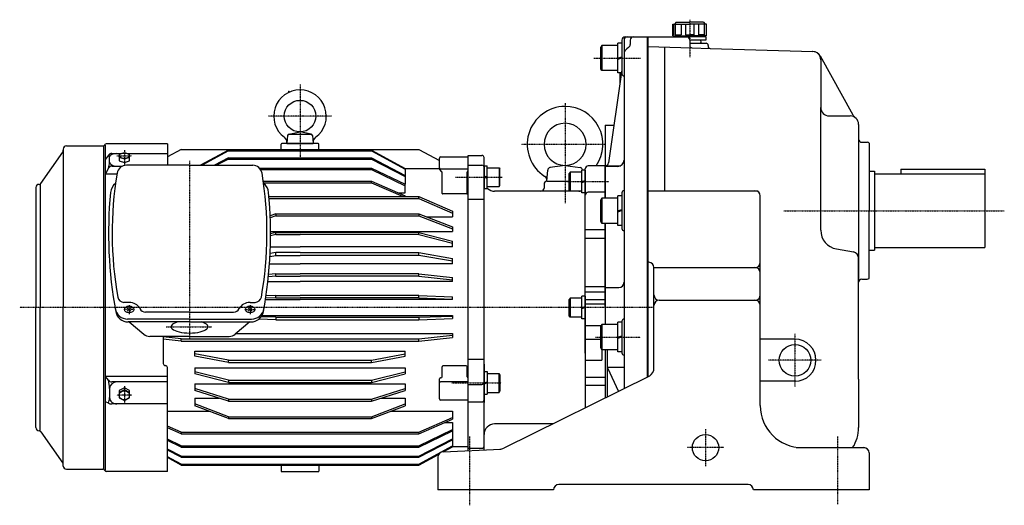
# Model space of a CAD drawing. Extents: x -971 to 623, y -583 to 448.
# Drawn here: x -971 to -35, y -583 to -122 of the extents above; entities that cross this region are included whole.
import ezdxf

# ---------------------------------------------------------------- set-up
doc = ezdxf.new("R2010")
doc.units = 0
doc.header["$MEASUREMENT"] = 0
doc.linetypes.add('CENTER', pattern=[1, 0.5, -0.25, 0, -0.25])
doc.linetypes.add('DASHED', pattern=[0.75, 0.5, -0.25])
doc.layers.get('0').update_dxf_attribs({"color": 3})

# ---------------------------------------------------------------- blocks, each defined once
blk = doc.blocks.new('B3')
at = {"linetype": 'Continuous', "lineweight": -3}
for p, q in [((-19.999962, -10.268356), (-19.999977, 10.267579)), ((-18.999981, 11.999997), (-19.999966, 10.267576)), ((-4, 12), (-18.999985, 12)), ((-18.999985, 12), (-18.999985, -12)), ((-4, -14), (-4, 14)), ((0, 14), (-4, 14)), ((0, 14), (0, -14)), ((-4, -0.222603), (0.000001, 1.233275)), ((0.000001, 0.182041), (-3.999999, -1.273837)), ((-18.999973, -12), (-19.999958, -10.268356)), ((-4, -12), (-18.999969, -12)), ((0, -14), (-4, -14))]:
    blk.add_line(p, q, dxfattribs=at)
blk.add_point((0, 0), dxfattribs=at)
blk = doc.blocks.new('B1')
at = {"linetype": 'Continuous', "lineweight": -3}
for p, q in [((-19.999962, -10.268356), (-19.999977, 10.267579)), ((-18.999981, 11.999997), (-19.999966, 10.267576)), ((-4, 12), (-18.999985, 12)), ((-18.999985, 12), (-18.999985, -12)), ((-4, -14), (-4, 14)), ((0, 14), (-4, 14)), ((0, 14), (0, -14)), ((-4, -0.222603), (0.000001, 1.233275)), ((0.000001, 0.182041), (-3.999999, -1.273837)), ((-18.999973, -12), (-19.999958, -10.268356)), ((-4, -12), (-18.999969, -12)), ((0, -14), (-4, -14))]:
    blk.add_line(p, q, dxfattribs=at)
blk.add_point((0, 0), dxfattribs=at)
blk = doc.blocks.new('B2')
at = {"linetype": 'Continuous', "lineweight": -3}
for p, q in [((-19.999962, -10.268356), (-19.999977, 10.267579)), ((-18.999981, 11.999997), (-19.999966, 10.267576)), ((-4, 12), (-18.999985, 12)), ((-18.999985, 12), (-18.999985, -12)), ((-4, -14), (-4, 14)), ((0, 14), (-4, 14)), ((0, 14), (0, -14)), ((-4, -0.222603), (0.000001, 1.233275)), ((0.000001, 0.182041), (-3.999999, -1.273837)), ((-18.999973, -12), (-19.999958, -10.268356)), ((-4, -12), (-18.999969, -12)), ((0, -14), (-4, -14))]:
    blk.add_line(p, q, dxfattribs=at)
blk.add_point((0, 0), dxfattribs=at)
blk = doc.blocks.new('ZU_SYM_C__ZUOU_AC_BLOCK_BLKF030_00')
at = {"linetype": 'Continuous', "lineweight": -3}
for p, q in [((294.075267, 209.837118), (289.075267, 207.337117)), ((289.075267, 207.337117), (289.075267, 202.337115)), ((299.075267, 207.337117), (294.075267, 209.837118)), ((299.075267, 202.337115), (299.075267, 207.337117))]:
    blk.add_line(p, q, dxfattribs=at)
blk = doc.blocks.new('ZU_SYM_K__CAD_SYM_POO_SYM_B21_20')
at = {"linetype": 'Continuous', "lineweight": -3}
for p, q in [((-3, -10.75), (-3, 10.75)), ((0, 10.75), (-3, 10.75)), ((0, 10.75), (0, -10.75)), ((-14.299981, 9.000001), (-14.999978, 7.787341)), ((-14.999958, -7.787735), (-14.999973, 7.78734)), ((-3, 9), (-14.299976, 9)), ((-14.299976, 9), (-14.299976, -9)), ((-2.999999, -0.025431), (0.000001, 1.066476)), ((0.000001, 0.015238), (-2.999999, -1.076669)), ((-14.299962, -9.000003), (-14.999959, -7.787739)), ((-3, -9), (-14.299961, -9)), ((0, -10.75), (-3, -10.75))]:
    blk.add_line(p, q, dxfattribs=at)
blk.add_point((0, 0), dxfattribs=at)
blk = doc.blocks.new('ZU_SYM_K__CAD_SYM_POO_SYM_B21_0000320')
at = {"linetype": 'Continuous', "lineweight": -3}
for p, q in [((-3, -10.75), (-3, 10.75)), ((0, 10.75), (-3, 10.75)), ((0, 10.75), (0, -10.75)), ((-14.299981, 9.000001), (-14.999978, 7.787341)), ((-14.999958, -7.787735), (-14.999973, 7.78734)), ((-3, 9), (-14.299976, 9)), ((-14.299976, 9), (-14.299976, -9)), ((-2.999999, -0.025431), (0.000001, 1.066476)), ((0.000001, 0.015238), (-2.999999, -1.076669)), ((-14.299962, -9.000003), (-14.999959, -7.787739)), ((-3, -9), (-14.299961, -9)), ((0, -10.75), (-3, -10.75))]:
    blk.add_line(p, q, dxfattribs=at)
blk.add_point((0, 0), dxfattribs=at)
blk = doc.blocks.new('ZU_SYM_K__CAD_SYM_POO_SYM_B21_0000420')
at = {"linetype": 'Continuous', "lineweight": -3}
for p, q in [((0, 10.75), (-3, 10.75)), ((-3, -10.75), (-3, 10.75)), ((0, 10.75), (0, -10.75)), ((-14.299981, 9.000001), (-14.999978, 7.787341)), ((-14.999958, -7.787735), (-14.999973, 7.78734)), ((-14.299976, 9), (-14.299976, -9)), ((-3, 9), (-14.299976, 9)), ((-2.999999, -0.025431), (0.000001, 1.066476)), ((0.000001, 0.015238), (-2.999999, -1.076669)), ((-14.299962, -9.000003), (-14.999959, -7.787739)), ((-3, -9), (-14.299961, -9)), ((0, -10.75), (-3, -10.75))]:
    blk.add_line(p, q, dxfattribs=at)
blk.add_point((0, 0), dxfattribs=at)
blk = doc.blocks.new('ZU_SYM_K__CAD_SYM_POO_SYM_B21_0000520')
at = {"linetype": 'Continuous', "lineweight": -3}
for p, q in [((0, 10.75), (-3, 10.75)), ((-3, -10.75), (-3, 10.75)), ((0, 10.75), (0, -10.75)), ((-14.299981, 9.000001), (-14.999978, 7.787341)), ((-14.999958, -7.787735), (-14.999973, 7.78734)), ((-14.299976, 9), (-14.299976, -9)), ((-3, 9), (-14.299976, 9)), ((-2.999999, -0.025431), (0.000001, 1.066476)), ((0.000001, 0.015238), (-2.999999, -1.076669)), ((-14.299962, -9.000003), (-14.999959, -7.787739)), ((-3, -9), (-14.299961, -9)), ((0, -10.75), (-3, -10.75))]:
    blk.add_line(p, q, dxfattribs=at)
blk.add_point((0, 0), dxfattribs=at)

msp = doc.modelspace()

# ---------------------------------------------------------------- linework, layer by layer
at = {"linetype": 'Continuous', "lineweight": -3}
for p, q in [((-349.566219, -137.556254), (-349.566219, -126.556254)), ((-349.566219, -137.556254), (-349.566219, -126.556254)), ((-349.566219, -126.556254), (-333.566219, -126.556254)), ((-349.082885, -126.556254), (-349.082885, -136.556254)), ((-346.566219, -124.556254), (-348.066219, -126.556254)), ((-346.566219, -124.556254), (-348.066219, -126.556254)), ((-347.297965, -126.556254), (-347.297965, -136.556254)), ((-346.566219, -124.556254), (-333.566219, -124.556254)), ((-341.778353, -126.556254), (-341.778353, -136.556254)), ((-337.469173, -126.556254), (-337.469173, -136.556254)), ((-320.566219, -124.556254), (-333.566219, -124.556254)), ((-317.566219, -126.556254), (-333.566219, -126.556254)), ((-329.663264, -126.556254), (-329.663264, -136.556254)), ((-325.354084, -126.556254), (-325.354084, -136.556254)), ((-320.566219, -124.556254), (-319.066219, -126.556254)), ((-320.566219, -124.556254), (-319.066219, -126.556254)), ((-319.834473, -126.556254), (-319.834473, -136.556254)), ((-318.049552, -126.556254), (-318.049552, -136.556254)), ((-317.566219, -137.556254), (-317.566219, -126.556254)), ((-317.566219, -137.556254), (-317.566219, -126.556254)), ((-395.066219, -138.556254), (-373.566219, -138.556254)), ((-374.066219, -138.556254), (-374.066219, -461.764656)), ((-373.566219, -138.556254), (-373.566219, -461.517856)), ((-373.566219, -138.556254), (-336.566219, -138.556254)), ((-349.566219, -136.556254), (-349.082885, -136.556254)), ((-349.566219, -137.556254), (-333.566219, -137.556254)), ((-347.297965, -136.556254), (-341.778353, -136.556254)), ((-346.566219, -138.556254), (-346.566219, -137.556254)), ((-337.469173, -136.556254), (-333.566219, -136.556254)), ((-336.566219, -138.556254), (-333.566219, -138.556254)), ((-329.663264, -136.556254), (-333.566219, -136.556254)), ((-317.566219, -137.556254), (-333.566219, -137.556254)), ((-318.316219, -138.556254), (-333.566219, -138.556254)), ((-319.834473, -136.556254), (-325.354084, -136.556254)), ((-320.566219, -138.556254), (-320.566219, -137.556254)), ((-318.316219, -138.556254), (-318.316219, -141.556254)), ((-317.566219, -136.556254), (-318.049552, -136.556254)), ((-398.066219, -141.556254), (-398.066219, -173.556254)), ((-396.066219, -141.556254), (-396.066219, -395.556254)), ((-390.066219, -141.556254), (-390.066219, -145.758295)), ((-373.566219, -147.646254), (-331.626192, -148.904455)), ((-357.566219, -148.126254), (-357.566219, -284.556254)), ((-318.316219, -141.556254), (-333.566219, -141.556254)), ((-333.566219, -141.556254), (-333.566219, -144.556254)), ((-333.566219, -144.556254), (-318.066219, -144.556254)), ((-331.626192, -148.904455), (-314.126192, -149.429455)), ((-316.066219, -146.556254), (-316.066219, -147.430355)), ((-314.126192, -149.429455), (-216.435502, -152.360176)), ((-209.677048, -156.480608), (-178.656464, -212.490524)), ((-209.066219, -160.344854), (-209.066219, -205.556254)), ((-398.066219, -169.860541), (-410.746918, -258.161128)), ((-400.066219, -172.556254), (-400.066219, -183.78731)), ((-209.066219, -322.10469), (-209.066219, -205.556254)), ((-201.066219, -213.556254), (-181.066219, -213.556254)), ((-414.066219, -222.358134), (-405.60531, -222.358134)), ((-414.066219, -222.358134), (-414.066219, -291.556254)), ((-173.066219, -221.556254), (-173.066219, -368.556254)), ((-715.890627, -232.034238), (-716.566219, -239.756254)), ((-714.756451, -230.780702), (-704.066219, -228.756254)), ((-714.495955, -230.756254), (-693.636479, -230.756254)), ((-693.375987, -230.780702), (-704.066219, -228.756254)), ((-692.241807, -232.034238), (-691.566219, -239.756254)), ((-926.066219, -242.056254), (-891.566219, -242.056254)), ((-890.566219, -549.056254), (-890.566219, -242.056254)), ((-889.066219, -549.856254), (-889.066219, -241.256254)), ((-830.066219, -240.056254), (-887.566219, -240.056254)), ((-830.066219, -240.056254), (-830.066219, -260.410503)), ((-722.066219, -245.995166), (-722.066219, -240.356254)), ((-686.666219, -239.756254), (-721.466219, -239.756254)), ((-716.566219, -239.756254), (-691.566219, -239.756254)), ((-686.066219, -245.995166), (-686.066219, -240.356254)), ((-170.066219, -238.556254), (-165.066219, -238.556254)), ((-163.066219, -239.320186), (-163.066219, -303.556254)), ((-950.469049, -277.703407), (-929.608762, -247.911831)), ((-929.066219, -245.056254), (-929.066219, -395.556254)), ((-886.266806, -250.789192), (-889.066219, -254.468213)), ((-885.066219, -257.393759), (-885.066219, -252.393759)), ((-883.083557, -249.211366), (-873.612657, -249.211366)), ((-871.066219, -248.476273), (-876.066219, -249.919649)), ((-876.066219, -249.919649), (-876.066219, -252.8064)), ((-866.066219, -249.919649), (-871.066219, -248.476273)), ((-868.51978, -249.211366), (-830.066219, -249.211366)), ((-866.066219, -252.8064), (-866.066219, -249.919649)), ((-817.066219, -245.368601), (-830.066219, -252.442127)), ((-817.066219, -245.368601), (-591.066219, -245.368601)), ((-772.066219, -245.995166), (-798.56524, -260.410503)), ((-772.066219, -246.772374), (-797.136536, -260.410503)), ((-772.066219, -246.772374), (-772.066219, -245.995166)), ((-772.066219, -245.995166), (-636.066219, -245.995166)), ((-772.066219, -246.772374), (-636.066219, -246.772374)), ((-636.066219, -245.995166), (-604.066219, -263.403008)), ((-636.066219, -246.772374), (-636.066219, -245.995166)), ((-636.066219, -246.772374), (-604.066219, -264.180216)), ((-591.066219, -245.368601), (-571.566219, -255.97889)), ((-570.566219, -252.511868), (-544.066219, -252.511868)), ((-544.066219, -531.389081), (-544.066219, -251.123269)), ((-544.066219, -251.123269), (-531.066219, -251.123269)), ((-373.566219, -243.556254), (-373.566219, -363.556254)), ((-882.715629, -261.211366), (-872.791261, -261.211366)), ((-876.066219, -252.8064), (-871.066219, -254.249776)), ((-876.066219, -252.8064), (-876.066219, -256.270502)), ((-876.066219, -256.270502), (-871.066219, -257.713877)), ((-871.066219, -254.249776), (-866.066219, -252.8064)), ((-871.066219, -257.713877), (-866.066219, -256.270502)), ((-809.066219, -260.410503), (-869.079906, -260.410503)), ((-866.066219, -256.270502), (-866.066219, -252.8064)), ((-809.066219, -260.410503), (-749.052532, -260.410503)), ((-772.066219, -253.505192), (-785.445042, -260.410503)), ((-772.066219, -254.540418), (-783.439323, -260.410503)), ((-772.066219, -253.505192), (-772.066219, -254.540418)), ((-772.066219, -253.505192), (-636.066219, -253.505192)), ((-772.066219, -254.540418), (-636.066219, -254.540418)), ((-636.066219, -253.505192), (-604.066219, -270.021588)), ((-636.066219, -253.505192), (-636.066219, -254.540418)), ((-636.066219, -254.540418), (-604.066219, -271.056816)), ((-571.566219, -263.73979), (-571.566219, -253.511868)), ((-571.566219, -263.73979), (-571.566219, -253.511868)), ((-544.066219, -260.324047), (-531.066219, -260.324047)), ((-529.066219, -395.556254), (-529.066219, -253.123269)), ((-452.066219, -260.556254), (-466.461258, -262.589047)), ((-452.066219, -260.556254), (-437.671179, -262.589047)), ((-414.066219, -260.929497), (-430.066219, -260.929497)), ((-414.066219, -291.556254), (-414.066219, -260.929497)), ((-402.066219, -261.556254), (-414.066219, -261.556254)), ((-413.72521, -260.800878), (-399.151786, -260.800878)), ((-886.210073, -263.264868), (-889.066219, -268.392352)), ((-889.066219, -268.392352), (-878.022129, -268.392352)), ((-742.603396, -263.132872), (-636.066219, -263.132872)), ((-741.569096, -264.410684), (-636.066219, -264.410684)), ((-636.066219, -263.132872), (-604.066219, -278.511602)), ((-636.066219, -263.132872), (-636.066219, -264.410684)), ((-636.066219, -264.410684), (-604.066219, -279.789414)), ((-604.066219, -263.403008), (-604.066219, -270.021588)), ((-604.066219, -263.556254), (-571.566219, -263.556254)), ((-604.066219, -270.021588), (-604.066219, -278.205104)), ((-569.212667, -266.507558), (-571.273327, -264.446898)), ((-569.212667, -266.507558), (-571.273327, -264.446898)), ((-570.566219, -263.73979), (-544.066219, -263.73979)), ((-569.066219, -287.096068), (-569.066219, -266.86111)), ((-569.066219, -287.096068), (-569.066219, -266.86111)), ((-545.066219, -287.096068), (-545.066219, -266.86111)), ((-545.066219, -287.096068), (-545.066219, -266.86111)), ((-544.919773, -266.507558), (-544.066219, -265.654004)), ((-544.066219, -266.356254), (-544.066219, -263.556254)), ((-469.566224, -275.556216), (-468.636476, -264.929606)), ((-435.474611, -265.173627), (-435.495961, -264.929606)), ((-433.066219, -395.556254), (-433.066219, -263.929497)), ((-163.066219, -266.056254), (-158.066219, -266.056254)), ((-158.066219, -266.056254), (-158.066219, -341.056254)), ((-158.066219, -268.556254), (-53.066219, -268.556254)), ((-133.066219, -264.056254), (-53.066219, -264.056254)), ((-133.066219, -264.056254), (-133.066219, -268.556254)), ((-53.066219, -264.056254), (-53.066219, -338.556254)), ((-951.066219, -278.263896), (-951.066219, -395.556254)), ((-738.981562, -275.634524), (-636.066219, -275.634524)), ((-738.767458, -277.15102), (-636.066219, -277.15102)), ((-636.066219, -275.634524), (-604.066219, -289.540434)), ((-636.066219, -277.15102), (-636.066219, -275.634524)), ((-636.066219, -277.15102), (-606.065623, -290.188068)), ((-604.703983, -278.205104), (-604.066219, -278.205104)), ((-604.066219, -286.44532), (-604.066219, -278.511602)), ((-472.066219, -278.556254), (-472.066219, -282.056254)), ((-469.066219, -275.556254), (-448.066185, -275.556254)), ((-955.066219, -281.556254), (-955.066219, -395.556254)), ((-611.188631, -286.44532), (-604.066219, -286.44532)), ((-604.066219, -290.188068), (-604.066219, -289.540434)), ((-545.566219, -287.596068), (-568.566219, -287.596068)), ((-545.566219, -287.596068), (-568.566219, -287.596068)), ((-439.066219, -285.056254), (-519.066219, -285.056254)), ((-414.066219, -285.909063), (-430.066219, -285.909063)), ((-398.066219, -286.556254), (-398.066219, -320.556254)), ((-373.566219, -284.556254), (-268.566219, -284.556254)), ((-266.566219, -488.556254), (-266.566219, -289.556254)), ((-733.540051, -290.188068), (-591.066219, -290.188068)), ((-733.396717, -291.9173), (-591.066219, -291.9173)), ((-591.066219, -290.188068), (-559.066219, -304.112456)), ((-591.066219, -291.9173), (-591.066219, -290.188068)), ((-591.066219, -291.9173), (-559.066219, -305.841688)), ((-544.066219, -292.605974), (-529.066219, -292.605974)), ((-727.066219, -306.544492), (-732.392265, -308.57307)), ((-727.066219, -308.456872), (-732.321375, -310.45845)), ((-727.066219, -306.544492), (-727.066219, -308.456872)), ((-727.066219, -306.544492), (-591.066219, -306.544492)), ((-727.066219, -308.456872), (-591.066219, -308.456872)), ((-591.066219, -306.544492), (-559.066219, -318.732612)), ((-591.066219, -306.544492), (-591.066219, -308.456872)), ((-591.066219, -308.456872), (-559.066219, -320.644992)), ((-559.066219, -304.112456), (-559.066219, -309.390512)), ((-163.066219, -367.792322), (-163.066219, -303.556254)), ((-583.593973, -309.390512), (-559.066219, -309.390512)), ((-414.066219, -315.556254), (-414.066219, -395.556254)), ((-414.066219, -395.556254), (-414.066219, -315.556254)), ((-727.066219, -326.265596), (-732.074624, -327.546236)), ((-732.069915, -323.179946), (-559.066219, -323.179946)), ((-727.066219, -324.202788), (-732.066602, -325.481377)), ((-727.066219, -326.265596), (-727.066219, -324.202788)), ((-727.066219, -324.202788), (-704.066219, -324.202788)), ((-727.066219, -326.265596), (-704.066219, -326.265596)), ((-591.066219, -324.202788), (-704.066219, -324.202788)), ((-591.066219, -326.265596), (-704.066219, -326.265596)), ((-591.066219, -326.265596), (-591.066219, -324.202788)), ((-591.066219, -324.202788), (-559.066219, -332.385128)), ((-591.066219, -326.265596), (-559.066219, -334.447936)), ((-559.066219, -318.732612), (-559.066219, -323.179946)), ((-414.066219, -321.702538), (-433.066219, -321.702538)), ((-559.066219, -337.986614), (-559.066219, -332.385128)), ((-433.066219, -329.57317), (-414.066219, -329.57317)), ((-732.657215, -346.927004), (-727.066219, -345.962468)), ((-727.066219, -343.359746), (-732.524516, -344.301162)), ((-732.274457, -337.986614), (-704.066219, -337.986614)), ((-704.066219, -343.359746), (-727.066219, -343.359746)), ((-727.066219, -345.962468), (-727.066219, -343.359746)), ((-727.066219, -345.962468), (-704.066219, -345.962468)), ((-559.066219, -337.986614), (-704.066219, -337.986614)), ((-704.066219, -343.359746), (-591.066219, -343.359746)), ((-591.066219, -345.962468), (-704.066219, -345.962468)), ((-591.066219, -343.359746), (-559.066219, -348.878922)), ((-591.066219, -345.962468), (-591.066219, -343.359746)), ((-559.066219, -351.482978), (-591.066219, -345.962468)), ((-194.191886, -339.831229), (-178.024329, -342.682006)), ((-163.066219, -341.056254), (-158.066219, -341.056254)), ((-158.066219, -338.556254), (-53.066219, -338.556254)), ((-733.102722, -354.056098), (-704.066219, -354.056098)), ((-559.066219, -354.056098), (-704.066219, -354.056098)), ((-559.066219, -354.056098), (-559.066219, -348.878922)), ((-372.566219, -352.556254), (-373.566219, -352.556254)), ((-173.066219, -371.556254), (-173.066219, -348.590852)), ((-727.066219, -363.409802), (-733.950756, -364.186286)), ((-727.066219, -365.665608), (-727.066219, -363.409802)), ((-727.066219, -363.409802), (-704.066219, -363.409802)), ((-591.066219, -363.409802), (-704.066219, -363.409802)), ((-591.066219, -365.665608), (-591.066219, -363.409802)), ((-591.066219, -363.409802), (-559.066219, -367.018972)), ((-367.566219, -357.556254), (-268.566219, -357.556254)), ((-367.566219, -452.442339), (-367.566219, -357.556254)), ((-734.645262, -370.835664), (-704.066219, -370.835664)), ((-727.066219, -365.665608), (-734.17668, -366.467573)), ((-727.066219, -365.665608), (-704.066219, -365.665608)), ((-591.066219, -365.665608), (-704.066219, -365.665608)), ((-559.066219, -370.835664), (-704.066219, -370.835664)), ((-591.066219, -365.665608), (-559.066219, -369.274778)), ((-559.066219, -370.835664), (-559.066219, -367.018972)), ((-173.066219, -463.556254), (-173.066219, -371.556254)), ((-170.066219, -368.556254), (-165.066219, -368.556254)), ((-433.066219, -375.637799), (-414.066219, -375.637799)), ((-433.066219, -438.961463), (-433.066219, -376.556254)), ((-433.066219, -380.556254), (-414.066219, -380.556254)), ((-414.066219, -376.556254), (-401.066219, -376.556254)), ((-866.566219, -390.619245), (-871.396554, -390.619245)), ((-751.566219, -390.619245), (-746.735883, -390.619245)), ((-736.953632, -388.038204), (-704.066219, -388.038204)), ((-727.066219, -386.304966), (-736.742959, -386.670855)), ((-727.066219, -384.00989), (-736.398041, -384.362738)), ((-727.066219, -386.304966), (-727.066219, -384.00989)), ((-727.066219, -384.00989), (-704.066219, -384.00989)), ((-727.066219, -386.304966), (-704.066219, -386.304966)), ((-591.066219, -384.00989), (-704.066219, -384.00989)), ((-591.066219, -386.304966), (-704.066219, -386.304966)), ((-559.066219, -388.038204), (-704.066219, -388.038204)), ((-591.066219, -386.304966), (-591.066219, -384.00989)), ((-591.066219, -384.00989), (-559.066219, -385.219848)), ((-591.066219, -386.304966), (-559.066219, -387.514924)), ((-559.066219, -388.038204), (-559.066219, -385.219848)), ((-433.066219, -387.798895), (-414.066219, -387.798895)), ((-433.066219, -392.041536), (-414.066219, -392.041536)), ((-362.566219, -388.556254), (-268.566219, -388.556254)), ((-955.066219, -509.556254), (-955.066219, -395.556254)), ((-951.066219, -512.848613), (-951.066219, -395.556254)), ((-929.066219, -546.056254), (-929.066219, -395.556254)), ((-868.263277, -395.651897), (-864.86916, -399.046004)), ((-864.869165, -395.651892), (-868.263272, -399.046009)), ((-809.066219, -399.897281), (-850.923781, -399.897281)), ((-809.066219, -399.897281), (-767.208656, -399.897281)), ((-749.86916, -395.651897), (-753.263277, -399.046004)), ((-753.263272, -395.651892), (-749.869165, -399.046009)), ((-529.066219, -530.659598), (-529.066219, -395.556254)), ((-433.066219, -395.556254), (-433.066219, -490.887067)), ((-414.066219, -395.556254), (-414.066219, -411.556254)), ((-414.066219, -395.556254), (-414.066219, -411.556254)), ((-396.066219, -395.556254), (-396.066219, -472.62386)), ((-809.066219, -406.44472), (-867.946865, -406.44472)), ((-809.066219, -409.223354), (-867.443731, -409.223354)), ((-866.459722, -409.223354), (-852.574774, -420.863683)), ((-809.066219, -406.44472), (-750.185573, -406.44472)), ((-809.066219, -409.223354), (-750.688706, -409.223354)), ((-751.672716, -409.223354), (-765.557663, -420.863683)), ((-727.066219, -407.069916), (-743.03565, -406.466229)), ((-727.066219, -404.77484), (-740.960806, -404.249588)), ((-740.193566, -403.041604), (-559.066219, -403.041604)), ((-727.066219, -404.77484), (-704.066219, -404.77484)), ((-727.066219, -404.77484), (-727.066219, -407.069916)), ((-727.066219, -407.069916), (-704.066219, -407.069916)), ((-704.066219, -404.77484), (-591.066219, -404.77484)), ((-704.066219, -407.069916), (-591.066219, -407.069916)), ((-591.066219, -404.77484), (-559.066219, -403.565154)), ((-591.066219, -404.77484), (-591.066219, -407.069916)), ((-591.066219, -407.069916), (-559.066219, -405.86023)), ((-559.066219, -403.041604), (-559.066219, -405.86023)), ((-398.066219, -408.556254), (-398.066219, -438.556254)), ((-764.74131, -420.1793), (-559.066219, -420.1793)), ((-559.066219, -420.1793), (-559.066219, -423.996802)), ((-417.874263, -412.956185), (-433.066219, -412.956185)), ((-809.066219, -422.966709), (-846.792754, -422.966709)), ((-834.066219, -422.966709), (-834.066219, -448.604726)), ((-817.066219, -425.349356), (-834.066219, -423.432415)), ((-817.066219, -427.605162), (-834.066219, -425.688221)), ((-817.066219, -427.605162), (-817.066219, -425.349356)), ((-817.066219, -425.349356), (-591.066219, -425.349356)), ((-817.066219, -427.605162), (-591.066219, -427.605162)), ((-809.066219, -422.966709), (-771.339683, -422.966709)), ((-591.066219, -425.349356), (-559.066219, -421.740996)), ((-591.066219, -427.605162), (-559.066219, -423.996802)), ((-591.066219, -427.605162), (-591.066219, -425.349356)), ((-433.066219, -425.556254), (-418.066187, -425.556254)), ((-233.566219, -425.556254), (-266.566219, -425.556254)), ((-804.066219, -436.89569), (-604.066219, -436.89569)), ((-804.066219, -441.646748), (-804.066219, -436.89569)), ((-772.066219, -445.414102), (-804.066219, -439.46881)), ((-636.066219, -445.414102), (-604.066219, -439.46881)), ((-604.066219, -441.646748), (-604.066219, -436.89569)), ((-417.066219, -435.556254), (-417.066219, -445.408067)), ((-414.066219, -435.556254), (-414.066219, -481.508663)), ((-414.066219, -435.556254), (-414.066219, -481.508663)), ((-412.066219, -435.556254), (-412.066219, -480.521463)), ((-772.066219, -447.592042), (-804.066219, -441.646748)), ((-772.066219, -445.414102), (-636.066219, -445.414102)), ((-772.066219, -447.592042), (-772.066219, -445.414102)), ((-772.066219, -447.592042), (-636.066219, -447.592042)), ((-636.066219, -447.592042), (-604.066219, -441.646748)), ((-636.066219, -447.592042), (-636.066219, -445.414102)), ((-544.066219, -444.39309), (-529.066219, -444.39309)), ((-529.066219, -449.164905), (-529.066219, -485.64761)), ((-433.066219, -445.408067), (-417.066219, -445.408067)), ((-830.066219, -551.056254), (-830.066219, -452.604726)), ((-804.066219, -452.90475), (-804.066219, -458.508074)), ((-804.066219, -452.90475), (-604.066219, -452.90475)), ((-772.066219, -464.625768), (-804.066219, -456.445268)), ((-772.066219, -466.688576), (-804.066219, -458.508074)), ((-636.066219, -464.625768), (-604.066219, -456.445268)), ((-636.066219, -466.688576), (-604.066219, -458.508074)), ((-604.066219, -452.90475), (-604.066219, -458.508074)), ((-569.066219, -461.292836), (-569.066219, -451.748818)), ((-546.066219, -450.748818), (-568.066219, -450.748818)), ((-545.066219, -461.292836), (-545.066219, -451.748818)), ((-412.066219, -452.26663), (-396.066219, -452.26663)), ((-411.77844, -452.875398), (-401.236487, -475.175906)), ((-886.266806, -464.614282), (-889.066219, -460.935261)), ((-830.066219, -460.935261), (-889.066219, -460.935261)), ((-830.066219, -466.192108), (-883.083557, -466.192108)), ((-804.066219, -467.932562), (-804.066219, -474.292276)), ((-804.066219, -467.932562), (-604.066219, -467.932562)), ((-772.066219, -464.625768), (-772.066219, -466.688576)), ((-772.066219, -464.625768), (-636.066219, -464.625768)), ((-772.066219, -466.688576), (-636.066219, -466.688576)), ((-636.066219, -464.625768), (-636.066219, -466.688576)), ((-604.066219, -467.932562), (-604.066219, -474.292276)), ((-571.566219, -482.329814), (-571.566219, -463.292836)), ((-570.066219, -462.292836), (-570.566219, -462.292836)), ((-544.066219, -466.106498), (-570.566219, -466.106498)), ((-371.970783, -460.730348), (-510.202141, -528.961373)), ((-433.066219, -461.539339), (-414.066219, -461.539339)), ((-233.566219, -465.556254), (-266.566219, -465.556254)), ((-173.066219, -463.556254), (-173.066219, -509.489557)), ((-885.066219, -472.437656), (-885.066219, -481.09791)), ((-871.066219, -473.806252), (-876.066219, -476.306253)), ((-876.066219, -476.306253), (-876.066219, -481.306255)), ((-866.066219, -476.306253), (-871.066219, -473.806252)), ((-866.066219, -481.306255), (-866.066219, -476.306253)), ((-772.066219, -482.655636), (-804.066219, -472.379896)), ((-772.066219, -484.568016), (-804.066219, -474.292276)), ((-636.066219, -482.655636), (-604.066219, -472.379896)), ((-636.066219, -484.568016), (-604.066219, -474.292276)), ((-544.066219, -468.52755), (-531.066219, -468.52755)), ((-529.066219, -471.214624), (-529.066219, -474.714624)), ((-414.066219, -469.409971), (-433.066219, -469.409971)), ((-886.266806, -486.399193), (-889.066219, -485.052578)), ((-876.066219, -481.306255), (-871.066219, -483.806256)), ((-871.066219, -483.806256), (-866.066219, -481.306255)), ((-804.066219, -481.721996), (-804.066219, -488.729284)), ((-804.066219, -481.721996), (-780.929101, -481.721996)), ((-772.066219, -482.655636), (-772.066219, -484.568016)), ((-772.066219, -482.655636), (-636.066219, -482.655636)), ((-772.066219, -484.568016), (-636.066219, -484.568016)), ((-636.066219, -482.655636), (-636.066219, -484.568016)), ((-627.203339, -481.721996), (-604.066219, -481.721996)), ((-604.066219, -481.721996), (-604.066219, -488.729284)), ((-544.066219, -483.329814), (-570.566219, -483.329814)), ((-544.066219, -485.106252), (-531.066219, -485.106252)), ((-414.066219, -480.937688), (-412.909461, -480.937688)), ((-830.066219, -486.976718), (-883.083557, -486.976718)), ((-830.066219, -494.037108), (-790.138525, -494.037108)), ((-772.066219, -499.195208), (-804.066219, -487.000052)), ((-772.066219, -500.92444), (-804.066219, -488.729284)), ((-636.066219, -499.195208), (-604.066219, -487.000052)), ((-636.066219, -500.92444), (-604.066219, -488.729284)), ((-617.993915, -494.037108), (-559.066219, -494.037108)), ((-559.066219, -494.037108), (-559.066219, -501.572074)), ((-772.066219, -499.195208), (-772.066219, -500.92444)), ((-772.066219, -499.195208), (-636.066219, -499.195208)), ((-772.066219, -500.92444), (-636.066219, -500.92444)), ((-636.066219, -499.195208), (-636.066219, -500.92444)), ((-591.066219, -513.96149), (-559.066219, -500.05558)), ((-591.066219, -515.477984), (-559.066219, -501.572074)), ((-566.188631, -504.667188), (-559.066219, -504.667188)), ((-559.066219, -504.667188), (-559.066219, -512.600906)), ((-950.469168, -513.408931), (-929.608762, -543.200678)), ((-817.066219, -513.96149), (-830.066219, -508.312214)), ((-817.066219, -515.477984), (-830.066219, -509.828708)), ((-817.066219, -513.96149), (-817.066219, -515.477984)), ((-817.066219, -513.96149), (-591.066219, -513.96149)), ((-591.066219, -526.701824), (-559.066219, -511.323094)), ((-591.066219, -527.979636), (-559.066219, -512.600906)), ((-591.066219, -513.96149), (-591.066219, -515.477984)), ((-559.703983, -512.907404), (-559.066219, -512.907404)), ((-559.066219, -512.907404), (-559.066219, -521.09092)), ((-463.797947, -506.056254), (-519.066219, -506.056254)), ((-817.066219, -526.701824), (-830.066219, -520.454215)), ((-817.066219, -527.979636), (-830.066219, -521.732027)), ((-817.066219, -515.477984), (-591.066219, -515.477984)), ((-591.066219, -536.57209), (-559.066219, -520.055694)), ((-591.066219, -537.607316), (-559.066219, -521.09092)), ((-559.066219, -521.09092), (-559.066219, -527.7095)), ((-817.066219, -536.57209), (-830.066219, -529.862305)), ((-817.066219, -537.607316), (-830.066219, -530.897531)), ((-817.066219, -526.701824), (-817.066219, -527.979636)), ((-817.066219, -526.701824), (-591.066219, -526.701824)), ((-817.066219, -527.979636), (-591.066219, -527.979636)), ((-591.066219, -526.701824), (-591.066219, -527.979636)), ((-591.066219, -544.340134), (-559.066219, -526.932292)), ((-568.066219, -532.556254), (-513.161634, -529.886123)), ((-567.966894, -532.551424), (-559.066219, -527.7095)), ((-559.066219, -527.556254), (-544.066219, -527.556254)), ((-544.066219, -529.056254), (-531.066219, -529.056254)), ((-232.566219, -528.556254), (-176.02684, -528.556254)), ((-176.02684, -528.556254), (-167.066219, -528.556254)), ((-817.066219, -544.340134), (-830.066219, -537.268199)), ((-817.066219, -545.117342), (-830.066219, -538.045407)), ((-817.066219, -536.57209), (-817.066219, -537.607316)), ((-817.066219, -536.57209), (-591.066219, -536.57209)), ((-817.066219, -537.607316), (-591.066219, -537.607316)), ((-591.066219, -545.117342), (-572.311618, -534.914932)), ((-591.066219, -536.57209), (-591.066219, -537.607316)), ((-573.066219, -537.556254), (-573.066219, -568.556254)), ((-163.066219, -533.556254), (-163.066219, -568.556254)), ((-926.066219, -549.056254), (-891.566219, -549.056254)), ((-830.066219, -551.056254), (-887.566219, -551.056254)), ((-817.066219, -544.340134), (-817.066219, -545.117342)), ((-817.066219, -544.340134), (-591.066219, -544.340134)), ((-817.066219, -545.117342), (-591.066219, -545.117342)), ((-722.066219, -545.117342), (-722.066219, -550.756254)), ((-721.466219, -551.356254), (-686.666219, -551.356254)), ((-686.066219, -545.117342), (-686.066219, -550.756254)), ((-591.066219, -544.340134), (-591.066219, -545.117342)), ((-463.066219, -568.556254), (-573.066219, -568.556254)), ((-278.066219, -563.556254), (-458.066219, -563.556254)), ((-163.066219, -568.556254), (-273.066219, -568.556254))]:
    msp.add_line(p, q, dxfattribs=at)
at = {"linetype": 'CENTER', "lineweight": -3}
for p, q in [((-333.566219, -122.192766), (-333.566219, -158.081555)), ((-424.764116, -158.556254), (-380.383508, -158.556254)), ((-704.066219, -183.756254), (-704.066219, -253.505192)), ((-452.066219, -201.413651), (-452.066219, -296.501499)), ((-674.066219, -213.756254), (-734.066219, -213.756254)), ((-413.451886, -240.556254), (-493.853026, -240.556254)), ((-878.339721, -251.363024), (-863.792716, -251.363024)), ((-871.066219, -246.017235), (-871.066219, -260.56424)), ((-809.066219, -256.270772), (-809.066219, -425.175677)), ((-556.398181, -271.714622), (-511.962549, -271.714622)), ((-450.507173, -275.923627), (-410.527654, -275.923627)), ((-244.263353, -303.556254), (-34.551192, -303.556254)), ((-369.019382, -395.556254), (-970.54141, -395.556254)), ((-861.846161, -397.348951), (-871.473527, -397.348951)), ((-866.566219, -393.183089), (-866.566219, -401.799904)), ((-756.286276, -397.348951), (-746.65891, -397.348951)), ((-751.566219, -393.183089), (-751.566219, -401.799904)), ((-831.156431, -413.726338), (-787.63805, -413.726338)), ((-233.566219, -420.556254), (-233.566219, -470.556254)), ((-423.290305, -423.556254), (-380.383508, -423.556254)), ((-208.566219, -445.556254), (-258.566219, -445.556254)), ((-559.854965, -467.056256), (-512.889766, -467.056256)), ((-871.066219, -470.21283), (-871.066219, -486.976718)), ((-863.792716, -478.806254), (-878.339721, -478.806254)), ((-318.566219, -511.056254), (-318.566219, -546.056254)), ((-543.066219, -517.987643), (-543.066219, -583.296391)), ((-193.066219, -517.987643), (-193.066219, -582.425607)), ((-301.066219, -528.556254), (-336.066219, -528.556254))]:
    msp.add_line(p, q, dxfattribs=at)
at = {"linetype": 'DASHED', "lineweight": -3}
msp.add_line((-333.566219, -144.556254), (-333.566219, -146.905355), dxfattribs=at)
at = {"linetype": 'Continuous', "lineweight": -3}
for centre, radius in [((-704.066219, -213.756254), 15), ((-233.566219, -445.556254), 15), ((-318.566219, -528.556254), 12.5)]:
    msp.add_circle(centre, radius, dxfattribs=at)
for centre, radius, start, end in [((-395.066219, -141.556254), 3, 90, 180), ((-393.066219, -141.556254), 3, 90, 180), ((-387.066219, -141.556254), 3, 90, 180), ((-336.566219, -141.556254), 3, 0, 90), ((-388.066219, -155.556254), 8, 117.035692, 180), ((-393.066219, -145.758295), 3, 297.035692, 0), ((-331.566219, -146.905355), 2, 180, 268.281642), ((-324.066219, -143.056254), 1.5, 0, 90), ((-324.066219, -143.056254), 1.5, 270, 0), ((-318.066219, -146.556254), 2, 0, 90), ((-314.066219, -147.430355), 2, 180, 268.281642), ((-217.066219, -160.344854), 8, 0, 88.281642), ((-216.675394, -160.356578), 8, 28.979478, 88.281642), ((-396.066219, -173.556254), 2, 180, 270), ((-704.066219, -213.756254), 25, 306.476004, 233.523996), ((-452.066219, -240.556254), 36, 90, 237.640241), ((-452.066219, -240.556254), 36, 325.533561, 90), ((-201.066219, -205.556254), 8, 180, 270), ((-181.066219, -221.556254), 8, 0, 90), ((-171.658118, -208.614553), 8, 208.979478, 233.984342), ((-452.066219, -240.556254), 20, 90, 270), ((-452.066219, -240.556254), 20, 270, 90), ((-722.495287, -238.683538), 6, 355, 53.523996), ((-714.495955, -232.156254), 1.4, 90, 175), ((-693.636479, -232.156254), 1.4, 5, 90), ((-685.637151, -238.683538), 6, 126.476004, 185), ((-926.066219, -245.056254), 3, 90, 180), ((-891.566219, -240.056254), 2, 270, 323.130102), ((-887.566219, -243.056254), 3, 90, 143.130102), ((-721.466219, -240.356254), 0.6, 90, 180), ((-686.666219, -240.356254), 0.6, 0, 90), ((-170.066219, -235.556254), 3, 180, 270), ((-165.066219, -241.556254), 3, 48.189685, 90), ((-932.066219, -246.191102), 3, 325, 0), ((-883.083557, -253.211366), 4, 90, 142.732041), ((-886.738751, -252.393759), 1.672533, 0, 73.610004), ((-570.566219, -253.511868), 1, 90, 180), ((-570.566219, -253.511868), 1, 90, 180), ((-531.066219, -253.123269), 2, 0, 90), ((-900.705581, -257.393759), 15.639362, 337.950598, 0), ((-882.715629, -265.211366), 4, 90, 150.88103), ((-869.079906, -269.410503), 9, 90, 170.550617), ((-749.052532, -269.410503), 9, 9.449383, 90), ((-531.066219, -262.324047), 2, 0, 90), ((-430.066219, -263.929497), 3, 90, 180), ((-413.72521, -257.800878), 3, 270, 353.103099), ((-402.066219, -255.556254), 6, 270, 0), ((-535.666219, -324.902064), 347, 170.550617, 190.085857), ((-1082.466219, -324.902064), 347, 349.914143, 9.449383), ((-570.566219, -262.73979), 1, 180, 270), ((-570.566219, -262.73979), 1, 180, 270), ((-570.566219, -263.73979), 1, 180, 225), ((-570.566219, -263.73979), 1, 180, 225), ((-569.566219, -266.86111), 0.5, 0, 45), ((-569.566219, -266.86111), 0.5, 0, 45), ((-544.566219, -266.86111), 0.5, 135, 180), ((-544.566219, -266.86111), 0.5, 135, 180), ((-473.47549, -274.344466), 4, 354.999792, 57.640222), ((-466.046368, -265.156254), 2.599999, 97.066117, 174.999828), ((-438.086069, -265.156254), 2.599999, 5.000172, 82.933883), ((-952.066219, -281.556254), 3, 90, 180), ((-952.107353, -276.556254), 2, 270, 325), ((-872.286628, -287.32588), 12, 126.572176, 174.579766), ((-745.845809, -287.32588), 12, 5.420234, 53.427824), ((-469.066219, -278.556254), 3, 90, 180), ((-476.066219, -324.920917), 410, 174.579766, 190.466722), ((-1142.066219, -324.920917), 410, 349.533278, 5.420234), ((-568.566219, -287.096068), 0.5, 180, 270), ((-568.566219, -287.096068), 0.5, 180, 270), ((-545.566219, -287.096068), 0.5, 270, 0), ((-545.566219, -287.096068), 0.5, 270, 0), ((-519.066219, -275.056254), 10, 227.802747, 270), ((-475.066219, -282.056254), 3, 270, 0), ((-439.066219, -279.056254), 6, 270, 282.069317), ((-430.066219, -288.909063), 3, 90, 180), ((-396.066219, -286.556254), 2, 90, 180), ((-271.566219, -289.556254), 5, 0, 90), ((-396.066219, -320.556254), 2, 180, 270), ((-191.066219, -322.10469), 18, 180, 260), ((-179.066219, -348.590852), 6, 0, 80), ((-372.566219, -357.556254), 5, 0, 90), ((-271.566219, -352.556254), 5, 270, 0), ((-271.566219, -362.556254), 5, 0, 90), ((-401.066219, -371.556254), 5, 270, 0), ((-170.066219, -371.556254), 3, 90, 180), ((-165.066219, -365.556254), 3, 270, 311.810315), ((-362.566219, -383.556254), 5, 180, 270), ((-271.566219, -383.556254), 5, 270, 0), ((-871.396554, -384.619245), 6, 190.085857, 270), ((-746.735883, -384.619245), 6, 270, 349.914143), ((-362.566219, -393.556254), 5, 90, 180), ((-271.566219, -393.556254), 5, 0, 90), ((-867.946865, -394.44472), 12, 190.060207, 270), ((-867.443731, -397.223354), 12, 190.466722, 270), ((-850.923781, -393.897281), 6, 205.298826, 270), ((-767.208656, -393.897281), 6, 270, 334.701174), ((-750.688706, -397.223354), 12, 270, 349.533278), ((-750.185573, -394.44472), 12, 270, 349.939793), ((-396.066219, -408.556254), 2, 90, 180), ((-846.792754, -413.966709), 9, 230.025496, 270), ((-771.339683, -413.966709), 9, 270, 309.974504), ((-233.566219, -445.556254), 20, 270, 90), ((-396.066219, -438.556254), 2, 180, 270), ((-832.066219, -448.604726), 2, 180, 270), ((-832.066219, -452.604726), 2, 0, 90), ((-568.066219, -451.748818), 1, 90, 180), ((-546.066219, -451.748818), 1, 0, 90), ((-409.066219, -451.593269), 3, 180, 205.301157), ((-377.566219, -452.442339), 10, 304.024236, 0), ((-911.156194, -472.437656), 26.089975, 0, 17.449275), ((-883.083557, -462.192108), 4, 217.267959, 270), ((-570.566219, -463.292836), 1, 90, 180), ((-570.566219, -467.106498), 1, 90, 180), ((-570.066219, -461.292836), 1, 270, 0), ((-544.066219, -461.292836), 1, 180, 270), ((-531.066219, -466.52755), 2, 270, 0), ((-897.370614, -481.09791), 12.304395, 334.478825, 0), ((-883.083557, -477.915103), 9.061615, 249.433801, 270), ((-570.566219, -482.329814), 1, 180, 270), ((-531.066219, -483.106252), 2, 270, 0), ((-226.566219, -488.556254), 40, 180, 270), ((-952.066219, -509.556254), 3, 180, 270), ((-952.107472, -514.556084), 2, 35, 89.527267), ((-519.066219, -516.056254), 10, 90, 180), ((-208.066219, -509.489557), 35, 326.991546, 0), ((-568.066219, -537.556254), 5, 90, 180), ((-531.066219, -527.056254), 2, 270, 0), ((-514.628307, -519.994264), 10, 272.784227, 296.270955), ((-168.066219, -533.556254), 5, 0, 90), ((-932.066219, -544.921407), 3, 0, 35), ((-926.066219, -546.056254), 3, 180, 270), ((-891.566219, -551.056254), 2, 36.869898, 90), ((-887.566219, -548.056254), 3, 216.869898, 270), ((-721.466219, -550.756254), 0.6, 180, 270), ((-686.666219, -550.756254), 0.6, 270, 0), ((-458.066219, -568.556254), 5, 90, 180), ((-278.066219, -568.556254), 5, 0, 90)]:
    msp.add_arc(centre, radius, start, end, dxfattribs=at)
for centre, major_axis, ratio, start_param, end_param in [((-878.066219, -252.393759), (7, 0), 0.454628, 1.5721694154, 3.1415926536), ((-878.066219, -257.393759), (7, 0), 0.545372, 3.1415926536, 4.7123889804), ((-866.566219, -399.897281), (11, 0), 0.843458, 0.3793675677, 1.5707963268), ((-751.566219, -399.897281), (11, 0), 0.843458, 1.5707963268, 2.7622250859), ((-809.066219, -413.726338), (17.5, 0), 0.34202, 2.2899948656, 0.851597788), ((-878.066219, -472.437656), (7, 0), 0.892221, 1.578648953, 3.1415926536), ((-878.066219, -481.09791), (7, 0), 0.83983, 3.1415926536, 4.7123889804)]:
    msp.add_ellipse(centre, major_axis=major_axis, ratio=ratio, start_param=start_param, end_param=end_param, dxfattribs=at)
for centre, major_axis, ratio in [((-871.066219, -251.363024), (5, 0), 0.501013), ((-866.566219, -397.348951), (4.5, 0), 0.727273), ((-751.566219, -397.348951), (4.5, 0), 0.727273), ((-871.066219, -478.806254), (5, 0), 0.866)]:
    msp.add_ellipse(centre, major_axis=major_axis, ratio=ratio, dxfattribs=at)
for p in [(-714.739031, -190.454932), (-893.566219, -395.556254), (-866.566219, -397.348951), (-751.566219, -397.348951), (-826.566219, -413.726338)]:
    msp.add_point(p, dxfattribs=at)

# ---------------------------------------------------------------- block references
for name, p in [('B3', (-398.066219, -158.556254)), ('ZU_SYM_K__CAD_SYM_POO_SYM_B21_20', (-433.066219, -275.923627)), ('B1', (-398.066219, -303.556254)), ('ZU_SYM_K__CAD_SYM_POO_SYM_B21_0000320', (-433.066219, -395.556254)), ('B2', (-398.066219, -423.556254)), ('ZU_SYM_C__ZUOU_AC_BLOCK_BLKF030_00', (-1165.141486, -681.64337))]:
    msp.add_blockref(name, p)
at = {"xscale": -1}
msp.add_blockref('ZU_SYM_K__CAD_SYM_POO_SYM_B21_0000420', (-529.066219, -271.714622), dxfattribs=at)
at = {"rotation": 180}
msp.add_blockref('ZU_SYM_K__CAD_SYM_POO_SYM_B21_0000520', (-529.066219, -467.056256), dxfattribs=at)

doc.saveas('drawing.dxf')
